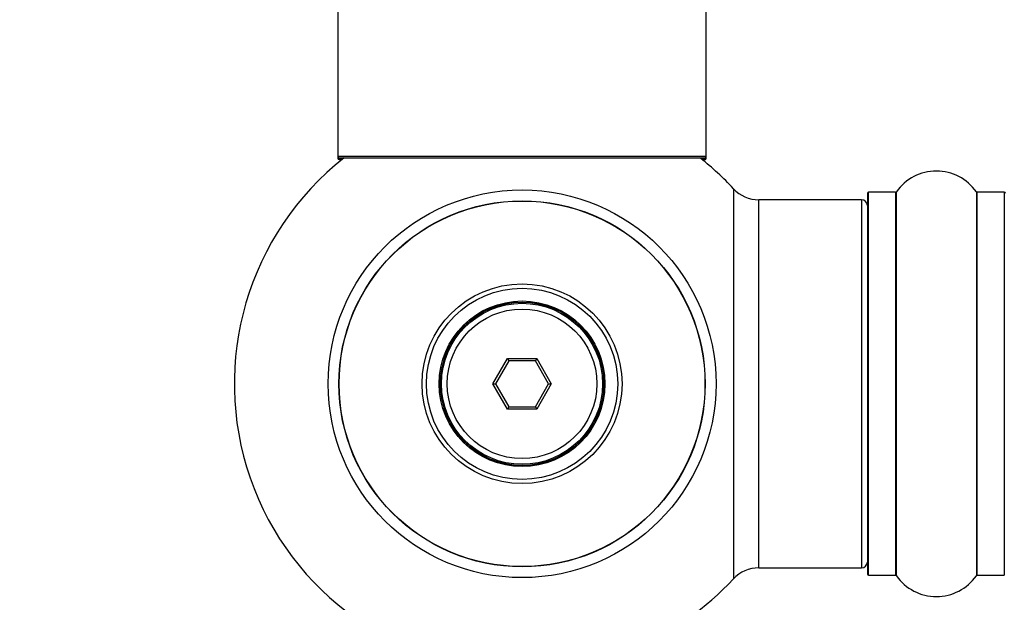
# Model space of a CAD drawing. Units: millimetres. Extents: x 0 to 1487, y 0 to 3620.
# Drawn here: x 476 to 562, y 1538 to 1589 of the extents above; entities that cross this region are included whole.
import ezdxf
from ezdxf import colors
from ezdxf.entities.mleader import LeaderData, LeaderLine
from ezdxf.math import Vec2, Vec3

# ---------------------------------------------------------------- set-up
doc = ezdxf.new("R2010")
doc.units = ezdxf.units.MM
doc.layers.add('DV5_Défaut', color=7, linetype='Continuous')
doc.layers.add('Défaut', color=7, linetype='Continuous')

# ---------------------------------------------------------------- blocks, each defined once
blk = doc.blocks.new('_DOT')
at = {"color": 0}
blk.add_line((0, 0), (-1, 0), dxfattribs=at)
at = {"color": 0, "const_width": 0.333}
blk.add_lwpolyline([(-0.1665, 0, 1), (0.1665, 0, 1)], format="xyb", close=True, dxfattribs=at)
blk = doc.blocks.new('SE4')
at = {"layer": 'DV5_Défaut', "color": 7, "linetype": 'Continuous'}
for p, q in [((503.992, 1666.053), (503.992, 1577.153)), ((535.992, 1577.153), (535.992, 1666.053)), ((535.992, 1577.153), (503.992, 1577.153)), ((503.992, 1577.153), (503.992, 1577.003)), ((504.473, 1577.003), (503.992, 1577.003)), ((504.092, 1577.053), (535.892, 1577.053)), ((504.092, 1576.903), (504.348, 1576.903)), ((535.992, 1577.003), (535.511, 1577.003)), ((535.637, 1576.903), (535.892, 1576.903)), ((535.992, 1577.003), (535.992, 1577.153)), ((538.355, 1574.367), (538.355, 1540.439)), ((540.559, 1541.403), (540.559, 1573.403)), ((549.492, 1573.403), (540.559, 1573.403)), ((549.492, 1573.403), (549.492, 1541.403)), ((549.992, 1573.953), (549.992, 1540.853)), ((550.092, 1540.753), (550.092, 1574.053)), ((552.44, 1574.053), (550.092, 1574.053)), ((552.44, 1574.053), (552.44, 1540.753)), ((552.522, 1540.71), (552.522, 1574.096)), ((559.463, 1574.096), (559.463, 1540.71)), ((559.545, 1540.753), (559.545, 1574.053)), ((561.892, 1574.053), (559.545, 1574.053)), ((561.892, 1574.053), (561.892, 1540.753)), ((517.452, 1557.403), (518.722, 1559.603)), ((518.722, 1559.603), (521.262, 1559.603)), ((518.722, 1559.603), (518.837, 1559.403)), ((521.262, 1559.603), (521.147, 1559.403)), ((521.262, 1559.603), (522.532, 1557.403)), ((518.837, 1559.403), (517.683, 1557.403)), ((521.147, 1559.403), (518.837, 1559.403)), ((522.301, 1557.403), (521.147, 1559.403)), ((518.722, 1555.203), (517.452, 1557.403)), ((517.452, 1557.403), (517.683, 1557.403)), ((517.683, 1557.403), (518.837, 1555.403)), ((521.147, 1555.403), (522.301, 1557.403)), ((522.532, 1557.403), (521.262, 1555.203)), ((522.301, 1557.403), (522.532, 1557.403)), ((518.837, 1555.403), (518.722, 1555.203)), ((518.837, 1555.403), (521.147, 1555.403)), ((521.147, 1555.403), (521.262, 1555.203)), ((521.262, 1555.203), (518.722, 1555.203)), ((540.559, 1541.403), (549.492, 1541.403)), ((550.092, 1540.753), (552.44, 1540.753)), ((559.545, 1540.753), (561.892, 1540.753))]:
    blk.add_line(p, q, dxfattribs=at)
for radius in [16.853, 15.911, 15.893, 8.683, 8.31, 7.2, 7.1, 7, 6.5]:
    blk.add_circle((519.992, 1557.403), radius, dxfattribs=at)
for centre, radius, start, end in [((519.992, 1557.403), 25, 128.18674, 270), ((504.092, 1577.153), 0.1, 180, 270), ((504.092, 1577.003), 0.1, 180, 270), ((519.992, 1557.403), 25, 42.73211, 51.62828), ((535.892, 1577.153), 0.1, 270, 0), ((535.892, 1577.003), 0.1, 270, 0), ((555.992, 1571.667), 4.236, 34.98213, 145.01787), ((540.559, 1576.403), 3, 222.73211, 270), ((549.492, 1572.903), 0.5, 0, 90), ((550.092, 1573.953), 0.1, 90, 180), ((552.44, 1574.153), 0.1, 270, 325.01787), ((559.545, 1574.153), 0.1, 214.98213, 270), ((561.892, 1573.953), 0.1, 0, 90), ((549.492, 1541.903), 0.5, 270, 0), ((540.559, 1538.403), 3, 90, 137.26789), ((550.092, 1540.853), 0.1, 180, 270), ((552.44, 1540.653), 0.1, 34.98213, 90), ((559.545, 1540.653), 0.1, 90, 145.01787), ((519.992, 1557.403), 25, 270, 317.26789), ((555.992, 1543.139), 4.236, 214.98213, 325.01787)]:
    blk.add_arc(centre, radius, start, end, dxfattribs=at)

msp = doc.modelspace()

# ---------------------------------------------------------------- block references
at = {"layer": 'Défaut'}
msp.add_blockref('SE4', (0, 0), dxfattribs=at)

# ---------------------------------------------------------------- leaders
at = {"layer": 'Défaut', "color": 7, "linetype": 'Continuous'}
ml = msp.add_multileader_mtext('Standard', dxfattribs=at)
ml.set_content('{\\pxsm0.9;\\fSolid Edge ISO|b1||i0||c0|p34;\\W1.;03/05/2019\\P}', color=256)
ml.set_leader_properties()
ml.set_arrow_properties(name='DOT')
ml.build(insert=Vec2(0, 0))
ml.multileader.update_dxf_attribs({"leader_type": 0, "dogleg_length": 0, "arrow_head_size": 12})
ctx = ml.context
ctx.base_point, ctx.char_height, ctx.arrow_head_size, ctx.landing_gap_size = Vec3(1124.887, 3612.504), 12, 12, 4.2
notes = []
notes.append((ctx, [(0, (0, 0, 0), (0, 0), (1, 0), 1, [])]))
ctx.mtext.insert = Vec3(1126.887, 3618.624)
for ctx, leaders in notes:
    for number, flags, end, landing, length, lines in leaders:
        leader = LeaderData()
        leader.index, (leader.has_last_leader_line, leader.has_dogleg_vector, leader.attachment_direction) = number, flags
        leader.last_leader_point, leader.dogleg_vector, leader.dogleg_length = Vec3(end), Vec3(landing), length
        for number, points, colour, breaks in lines:
            line = LeaderLine()
            line.index, line.vertices, line.color, line.breaks = number, Vec3.list(points), colors.encode_raw_color(colour), breaks
            leader.lines.append(line)
        ctx.leaders.append(leader)

doc.saveas('drawing.dxf')
